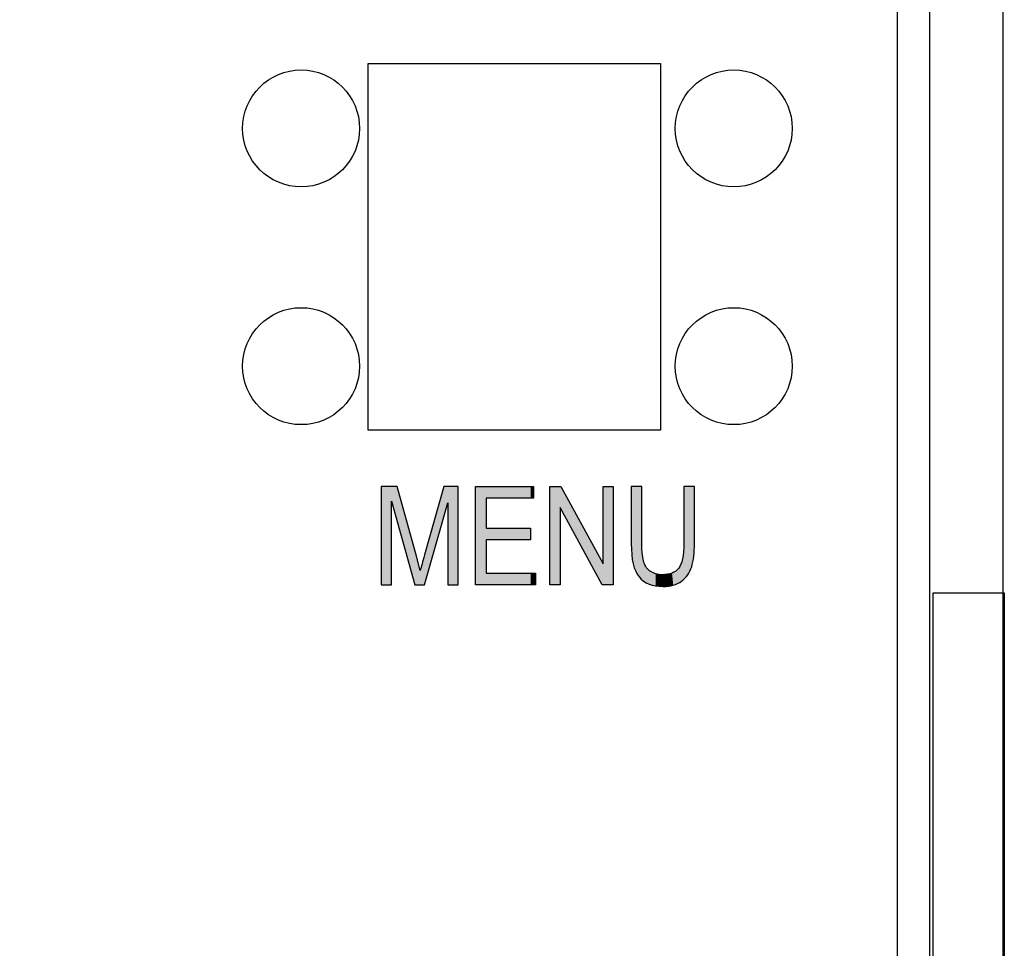
# Model space of a CAD drawing. Extents: x 2.87 to 6.01, y 3.89 to 8.38.
# Drawn here: x 5.34 to 6.01, y 6.39 to 7.02 of the extents above; entities that cross this region are included whole.
import ezdxf

# ---------------------------------------------------------------- set-up
doc = ezdxf.new("R2010")
doc.units = 0
doc.layers.add('LAYER_1', color=7, linetype='CONTINUOUS')

# ---------------------------------------------------------------- blocks, each defined once
blk = doc.blocks.new('*U63')
at = {"layer": 'LAYER_1', "color": 7, "extrusion": (0, 0, -1)}
for points in [[(-5.58591, 6.63809), (-5.58591, 6.7052), (-5.59291, 6.63809)], [(-5.59291, 6.63809), (-5.58591, 6.7052), (-5.59291, 6.7052)], [(-5.59685, 6.68109), (-5.59291, 6.7052), (-5.59685, 6.7052)], [(-5.60886, 6.63809), (-5.59685, 6.7052), (-5.60886, 6.66152)], [(-5.62867, 6.68445), (-5.61546, 6.65849), (-5.62867, 6.7052)], [(-5.62867, 6.68445), (-5.62867, 6.7052), (-5.63146, 6.69422)], [(-5.63146, 6.69422), (-5.62867, 6.7052), (-5.63146, 6.7052)], [(-5.63146, 6.63809), (-5.63146, 6.7052), (-5.63846, 6.63809)], [(-5.63846, 6.63809), (-5.63146, 6.7052), (-5.63846, 6.7052)], [(-5.60886, 6.63809), (-5.60886, 6.66152), (-5.60992, 6.63809)], [(-5.60992, 6.63809), (-5.60886, 6.66152), (-5.60992, 6.65768)], [(-5.60992, 6.63809), (-5.60992, 6.65768), (-5.61253, 6.63809)], [(-5.61253, 6.63809), (-5.60992, 6.65768), (-5.61253, 6.64775)], [(-5.6154, 6.63809), (-5.6154, 6.65829), (-5.61546, 6.63828)], [(-5.61253, 6.63809), (-5.61253, 6.64775), (-5.6154, 6.63809)]]:
    blk.add_solid(points, dxfattribs=at)
at = {"layer": 'LAYER_1', "color": 7}
for points in [[(5.59291, 6.69517), (5.59291, 6.7052), (5.59685, 6.68109)], [(5.59685, 6.68109), (5.59685, 6.7052), (5.60886, 6.63809)], [(5.61546, 6.63828), (5.61546, 6.65849), (5.62867, 6.68445)], [(5.6154, 6.63809), (5.61253, 6.64775), (5.6154, 6.65829)], [(5.61546, 6.63828), (5.6154, 6.65829), (5.61546, 6.65849)]]:
    blk.add_solid(points, dxfattribs=at)
blk = doc.blocks.new('*U64')
at = {"layer": 'LAYER_1', "color": 7, "extrusion": (0, 0, -1)}
for points in [[(-5.65031, 6.63809), (-5.65031, 6.7052), (-5.65758, 6.63809)], [(-5.65758, 6.63809), (-5.65031, 6.7052), (-5.65758, 6.7052)], [(-5.68802, 6.69728), (-5.68802, 6.7052), (-5.69008, 6.69728)], [(-5.69008, 6.69728), (-5.68802, 6.7052), (-5.69008, 6.7052)], [(-5.68802, 6.63809), (-5.68802, 6.64601), (-5.69008, 6.63809)], [(-5.69008, 6.63809), (-5.68802, 6.64601), (-5.69008, 6.64601)], [(-5.69008, 6.63809), (-5.69008, 6.64601), (-5.69138, 6.63809)], [(-5.69138, 6.63809), (-5.69008, 6.64601), (-5.69138, 6.64601)]]:
    blk.add_solid(points, dxfattribs=at)
at = {"layer": 'LAYER_1', "color": 7}
for points in [[(5.65758, 6.69728), (5.65758, 6.7052), (5.68802, 6.69728)], [(5.68802, 6.69728), (5.65758, 6.7052), (5.68802, 6.7052)], [(5.65758, 6.66885), (5.65758, 6.67678), (5.68802, 6.66885)], [(5.68802, 6.66885), (5.65758, 6.67678), (5.68802, 6.67678)], [(5.65758, 6.63809), (5.65758, 6.64601), (5.68802, 6.63809)], [(5.68802, 6.63809), (5.65758, 6.64601), (5.68802, 6.64601)]]:
    blk.add_solid(points, dxfattribs=at)
blk = doc.blocks.new('*U65')
at = {"layer": 'LAYER_1', "color": 7, "extrusion": (0, 0, -1)}
for points in [[(-5.7012, 6.63809), (-5.7012, 6.7052), (-5.70823, 6.63809)], [(-5.70823, 6.63809), (-5.7012, 6.7052), (-5.70823, 6.7052)], [(-5.70866, 6.69009), (-5.70823, 6.7052), (-5.70866, 6.7052)], [(-5.73709, 6.63809), (-5.70866, 6.7052), (-5.73709, 6.65334)], [(-5.73761, 6.63809), (-5.73761, 6.7052), (-5.74455, 6.63809)], [(-5.74455, 6.63809), (-5.73761, 6.7052), (-5.74455, 6.7052)], [(-5.73709, 6.63809), (-5.73709, 6.65334), (-5.73761, 6.63809)], [(-5.73761, 6.63809), (-5.73709, 6.65334), (-5.73761, 6.6524)]]:
    blk.add_solid(points, dxfattribs=at)
at = {"layer": 'LAYER_1', "color": 7}
for points in [[(5.70823, 6.69088), (5.70823, 6.7052), (5.70866, 6.69009)], [(5.70866, 6.69009), (5.70866, 6.7052), (5.73709, 6.63809)]]:
    blk.add_solid(points, dxfattribs=at)
blk = doc.blocks.new('*U66')
at = {"layer": 'LAYER_1', "color": 7}
for points in [[(5.75687, 6.66641), (5.75687, 6.7052), (5.75721, 6.6588)], [(5.75721, 6.6588), (5.75721, 6.7052), (5.75823, 6.65243)], [(5.75823, 6.65243), (5.75823, 6.7052), (5.75992, 6.64731)], [(5.75992, 6.64731), (5.75992, 6.7052), (5.76102, 6.64522)], [(5.76102, 6.64522), (5.76102, 6.7052), (5.76229, 6.64344)], [(5.76229, 6.64344), (5.76229, 6.7052), (5.76416, 6.64169)], [(5.76416, 6.64169), (5.76416, 6.66647), (5.76451, 6.64137)], [(5.79286, 6.64188), (5.79265, 6.66062), (5.79286, 6.66647)], [(5.76451, 6.64137), (5.76451, 6.65861), (5.76495, 6.64096)], [(5.76495, 6.64096), (5.76495, 6.65563), (5.76534, 6.6406)], [(5.79199, 6.64113), (5.79132, 6.65352), (5.79199, 6.65582)], [(5.79265, 6.64169), (5.79199, 6.65582), (5.79265, 6.66062)], [(5.76534, 6.6406), (5.76534, 6.65416), (5.76557, 6.64047)], [(5.76557, 6.64047), (5.76557, 6.65328), (5.7664, 6.64002)], [(5.7664, 6.64002), (5.7664, 6.65137), (5.76745, 6.63945)], [(5.76745, 6.63945), (5.76745, 6.6497), (5.76872, 6.63876)], [(5.78936, 6.6394), (5.78865, 6.64867), (5.78936, 6.64935)], [(5.7909, 6.64031), (5.78936, 6.64935), (5.7909, 6.65207)], [(5.79132, 6.64056), (5.7909, 6.65207), (5.79132, 6.65352)], [(5.76872, 6.63876), (5.76872, 6.64827), (5.76908, 6.63857)], [(5.76908, 6.63857), (5.76908, 6.64798), (5.77021, 6.63825)], [(5.77021, 6.63825), (5.77021, 6.64707), (5.77192, 6.63778)], [(5.77192, 6.63778), (5.77192, 6.64615), (5.7735, 6.63735)], [(5.7735, 6.63735), (5.7735, 6.64559), (5.7738, 6.63732)], [(5.7738, 6.63732), (5.7738, 6.64549), (5.77585, 6.63716)], [(5.77585, 6.63716), (5.77585, 6.64509), (5.77808, 6.63698)], [(5.7786, 6.63694), (5.77808, 6.64496), (5.7786, 6.645)], [(5.77808, 6.63698), (5.77808, 6.64496), (5.7786, 6.63694)], [(5.7817, 6.63713), (5.7786, 6.645), (5.7817, 6.64523)], [(5.78229, 6.63717), (5.7817, 6.64523), (5.78229, 6.64539)], [(5.78479, 6.63767), (5.78229, 6.64539), (5.78479, 6.64605)], [(5.78564, 6.63785), (5.78479, 6.64605), (5.78564, 6.64651)], [(5.78735, 6.63849), (5.78564, 6.64651), (5.78735, 6.64743)], [(5.78865, 6.63898), (5.78735, 6.64743), (5.78865, 6.64867)]]:
    blk.add_solid(points, dxfattribs=at)
at = {"layer": 'LAYER_1', "color": 7, "extrusion": (0, 0, -1)}
for points in [[(-5.75721, 6.6588), (-5.75687, 6.7052), (-5.75721, 6.7052)], [(-5.75823, 6.65243), (-5.75721, 6.7052), (-5.75823, 6.7052)], [(-5.75992, 6.64731), (-5.75823, 6.7052), (-5.75992, 6.7052)], [(-5.76102, 6.64522), (-5.75992, 6.7052), (-5.76102, 6.7052)], [(-5.76229, 6.64344), (-5.76102, 6.7052), (-5.76229, 6.7052)], [(-5.76416, 6.64169), (-5.76229, 6.7052), (-5.76416, 6.7052)], [(-5.79286, 6.64188), (-5.79286, 6.7052), (-5.79364, 6.64254)], [(-5.79364, 6.64254), (-5.79286, 6.7052), (-5.79364, 6.7052)], [(-5.79364, 6.64254), (-5.79364, 6.7052), (-5.79556, 6.64484)], [(-5.79556, 6.64484), (-5.79364, 6.7052), (-5.79556, 6.7052)], [(-5.79556, 6.64484), (-5.79556, 6.7052), (-5.79709, 6.64746)], [(-5.79709, 6.64746), (-5.79556, 6.7052), (-5.79709, 6.7052)], [(-5.79709, 6.64746), (-5.79709, 6.7052), (-5.79824, 6.65042)], [(-5.79824, 6.65042), (-5.79709, 6.7052), (-5.79824, 6.7052)], [(-5.79824, 6.65042), (-5.79824, 6.7052), (-5.79907, 6.65377)], [(-5.79907, 6.65377), (-5.79824, 6.7052), (-5.79907, 6.7052)], [(-5.79907, 6.65377), (-5.79907, 6.7052), (-5.79966, 6.65755)], [(-5.79966, 6.65755), (-5.79907, 6.7052), (-5.79966, 6.7052)], [(-5.79966, 6.65755), (-5.79966, 6.7052), (-5.80013, 6.66641)], [(-5.80013, 6.66641), (-5.79966, 6.7052), (-5.80013, 6.7052)], [(-5.76451, 6.64137), (-5.76416, 6.66647), (-5.76451, 6.65861)], [(-5.76495, 6.64096), (-5.76451, 6.65861), (-5.76495, 6.65563)], [(-5.76534, 6.6406), (-5.76495, 6.65563), (-5.76534, 6.65416)], [(-5.79199, 6.64113), (-5.79199, 6.65582), (-5.79265, 6.64169)], [(-5.79265, 6.64169), (-5.79265, 6.66062), (-5.79286, 6.64188)], [(-5.76557, 6.64047), (-5.76534, 6.65416), (-5.76557, 6.65328)], [(-5.7664, 6.64002), (-5.76557, 6.65328), (-5.7664, 6.65137)], [(-5.76745, 6.63945), (-5.7664, 6.65137), (-5.76745, 6.6497)], [(-5.76872, 6.63876), (-5.76745, 6.6497), (-5.76872, 6.64827)], [(-5.78936, 6.6394), (-5.78936, 6.64935), (-5.7909, 6.64031)], [(-5.7909, 6.64031), (-5.7909, 6.65207), (-5.79132, 6.64056)], [(-5.79132, 6.64056), (-5.79132, 6.65352), (-5.79199, 6.64113)], [(-5.76908, 6.63857), (-5.76872, 6.64827), (-5.76908, 6.64798)], [(-5.77021, 6.63825), (-5.76908, 6.64798), (-5.77021, 6.64707)], [(-5.77192, 6.63778), (-5.77021, 6.64707), (-5.77192, 6.64615)], [(-5.7735, 6.63735), (-5.77192, 6.64615), (-5.7735, 6.64559)], [(-5.7738, 6.63732), (-5.7735, 6.64559), (-5.7738, 6.64549)], [(-5.77585, 6.63716), (-5.7738, 6.64549), (-5.77585, 6.64509)], [(-5.77808, 6.63698), (-5.77585, 6.64509), (-5.77808, 6.64496)], [(-5.7786, 6.63694), (-5.7786, 6.645), (-5.7817, 6.63713)], [(-5.7817, 6.63713), (-5.7817, 6.64523), (-5.78229, 6.63717)], [(-5.78229, 6.63717), (-5.78229, 6.64539), (-5.78479, 6.63767)], [(-5.78479, 6.63767), (-5.78479, 6.64605), (-5.78564, 6.63785)], [(-5.78564, 6.63785), (-5.78564, 6.64651), (-5.78735, 6.63849)], [(-5.78735, 6.63849), (-5.78735, 6.64743), (-5.78865, 6.63898)], [(-5.78865, 6.63898), (-5.78865, 6.64867), (-5.78936, 6.6394)]]:
    blk.add_solid(points, dxfattribs=at)
blk = doc.blocks.new('BLOCK_7')
at = {"layer": 'LAYER_1'}
for points in [[(5.65031, 6.63809), (5.65031, 6.7052), (5.69008, 6.7052), (5.69008, 6.69728), (5.65758, 6.69728), (5.65758, 6.67678), (5.68802, 6.67678), (5.68802, 6.66885), (5.65758, 6.66885), (5.65758, 6.64601), (5.69138, 6.64601), (5.69138, 6.63809), (5.65031, 6.63809)], [(5.7012, 6.63809), (5.7012, 6.7052), (5.70866, 6.7052), (5.73761, 6.6524), (5.73761, 6.7052), (5.74455, 6.7052), (5.74455, 6.63809), (5.73709, 6.63809), (5.70823, 6.69088), (5.70823, 6.63809), (5.7012, 6.63809)]]:
    blk.add_lwpolyline(points, dxfattribs=at)
for points, knots in [([(5.58591, 6.63809), (5.58591, 6.63809), (5.58591, 6.7052), (5.58591, 6.7052), (5.58591, 6.7052), (5.59685, 6.7052), (5.59685, 6.7052), (5.59685, 6.7052), (5.60992, 6.65768), (5.60992, 6.65768), (5.60992, 6.65768), (5.61253, 6.64775), (5.61253, 6.64775), (5.61315, 6.65022), (5.61415, 6.6538), (5.61546, 6.65849), (5.61546, 6.65849), (5.62867, 6.7052), (5.62867, 6.7052), (5.62867, 6.7052), (5.63846, 6.7052), (5.63846, 6.7052), (5.63846, 6.7052), (5.63846, 6.63809), (5.63846, 6.63809), (5.63846, 6.63809), (5.63146, 6.63809), (5.63146, 6.63809), (5.63146, 6.63809), (5.63146, 6.69422), (5.63146, 6.69422), (5.63146, 6.69422), (5.6154, 6.63809), (5.6154, 6.63809), (5.6154, 6.63809), (5.60886, 6.63809), (5.60886, 6.63809), (5.60886, 6.63809), (5.59291, 6.69517), (5.59291, 6.69517), (5.59291, 6.69517), (5.59291, 6.63809), (5.59291, 6.63809), (5.59291, 6.63809), (5.58591, 6.63809), (5.58591, 6.63809)], [0, 0, 0, 0, 1, 1, 1, 2, 2, 2, 3, 3, 3, 4, 4, 4, 5, 5, 5, 6, 6, 6, 7, 7, 7, 8, 8, 8, 9, 9, 9, 10, 10, 10, 11, 11, 11, 12, 12, 12, 13, 13, 13, 14, 14, 14, 15, 15, 15, 15]), ([(5.79286, 6.7052), (5.79286, 6.7052), (5.80013, 6.7052), (5.80013, 6.7052), (5.80013, 6.7052), (5.80013, 6.66641), (5.80013, 6.66641), (5.80013, 6.65993), (5.79951, 6.65459), (5.79824, 6.65042), (5.79696, 6.64626), (5.79468, 6.64298), (5.79132, 6.64056), (5.78798, 6.63815), (5.78375, 6.63694), (5.7786, 6.63694), (5.77135, 6.63694), (5.7659, 6.63911), (5.76229, 6.64344), (5.75868, 6.64778), (5.75687, 6.65543), (5.75687, 6.66641), (5.75687, 6.66641), (5.75687, 6.7052), (5.75687, 6.7052), (5.75687, 6.7052), (5.76416, 6.7052), (5.76416, 6.7052), (5.76416, 6.7052), (5.76416, 6.66647), (5.76416, 6.66647), (5.76416, 6.66039), (5.76463, 6.656), (5.76557, 6.65328), (5.76652, 6.65057), (5.76807, 6.64851), (5.77021, 6.64707), (5.77238, 6.64566), (5.77499, 6.64496), (5.77808, 6.64496), (5.78326, 6.64496), (5.78703, 6.64642), (5.78936, 6.64935), (5.7917, 6.65228), (5.79286, 6.65798), (5.79286, 6.66647), (5.79286, 6.66647), (5.79286, 6.7052), (5.79286, 6.7052)], [0, 0, 0, 0, 1, 1, 1, 2, 2, 2, 3, 3, 3, 4, 4, 4, 5, 5, 5, 6, 6, 6, 7, 7, 7, 8, 8, 8, 9, 9, 9, 10, 10, 10, 11, 11, 11, 12, 12, 12, 13, 13, 13, 14, 14, 14, 15, 15, 15, 16, 16, 16, 16])]:
    blk.add_open_spline(points, degree=3, knots=knots, dxfattribs=at)
at = {"layer": 'LAYER_1', "color": 7}
for name in ['*U63', '*U64', '*U65', '*U66']:
    blk.add_blockref(name, (0, 0), dxfattribs=at)
blk = doc.blocks.new('BLOCK_2')
at = {"layer": 'LAYER_1', "color": 7}
for points in [[(5.93881, 4.00767), (2.93879, 4.00767), (2.93879, 8.2577), (5.93881, 8.2577), (5.93881, 4.00767)], [(5.77689, 6.74375), (5.57688, 6.74375), (5.57688, 6.9947), (5.77689, 6.9947), (5.77689, 6.74375)]]:
    blk.add_lwpolyline(points, dxfattribs=at)
for points in [[(5.49102, 6.95024), (5.49102, 6.92816), (5.50896, 6.91023), (5.53106, 6.91023), (5.55312, 6.91023), (5.57105, 6.92816), (5.57105, 6.95024), (5.57105, 6.97232), (5.55312, 6.99025), (5.53106, 6.99025), (5.50896, 6.99025), (5.49102, 6.97232), (5.49102, 6.95024)], [(5.78703, 6.95024), (5.78703, 6.92816), (5.80496, 6.91023), (5.82707, 6.91023), (5.84912, 6.91023), (5.86706, 6.92816), (5.86706, 6.95024), (5.86706, 6.97232), (5.84912, 6.99025), (5.82707, 6.99025), (5.80496, 6.99025), (5.78703, 6.97232), (5.78703, 6.95024)], [(5.49102, 6.78762), (5.49102, 6.76551), (5.50896, 6.7476), (5.53106, 6.7476), (5.55312, 6.7476), (5.57105, 6.76551), (5.57105, 6.78762), (5.57105, 6.8097), (5.55312, 6.82763), (5.53106, 6.82763), (5.50896, 6.82763), (5.49102, 6.8097), (5.49102, 6.78762)], [(5.78703, 6.78762), (5.78703, 6.76551), (5.80496, 6.7476), (5.82707, 6.7476), (5.84912, 6.7476), (5.86706, 6.76551), (5.86706, 6.78762), (5.86706, 6.8097), (5.84912, 6.82763), (5.82707, 6.82763), (5.80496, 6.82763), (5.78703, 6.8097), (5.78703, 6.78762)]]:
    blk.add_open_spline(points, degree=3, knots=[0, 0, 0, 0, 1, 1, 1, 2, 2, 2, 3, 3, 3, 4, 4, 4, 4], dxfattribs=at)
at = {"layer": 'LAYER_1'}
blk.add_blockref('BLOCK_7', (0, 0), dxfattribs=at)
blk = doc.blocks.new('BLOCK_18')
at = {"layer": 'LAYER_1', "color": 7}
for points in [[(6.01104, 3.93627), (2.86549, 3.93627), (2.86549, 8.32907), (6.01104, 8.32907), (6.01104, 3.93627)], [(5.96102, 3.98488), (2.9155, 3.98488), (2.9155, 8.28046), (5.96102, 8.28046), (5.96102, 3.98488)], [(5.96357, 5.63267), (5.96357, 6.63267), (6.01213, 6.63267), (6.01213, 5.63267), (5.96357, 5.63267)]]:
    blk.add_lwpolyline(points, dxfattribs=at)

msp = doc.modelspace()

# ---------------------------------------------------------------- block references
at = {"layer": 'LAYER_1'}
for name in ['BLOCK_18', 'BLOCK_2']:
    msp.add_blockref(name, (0, 0), dxfattribs=at)

doc.saveas('drawing.dxf')
